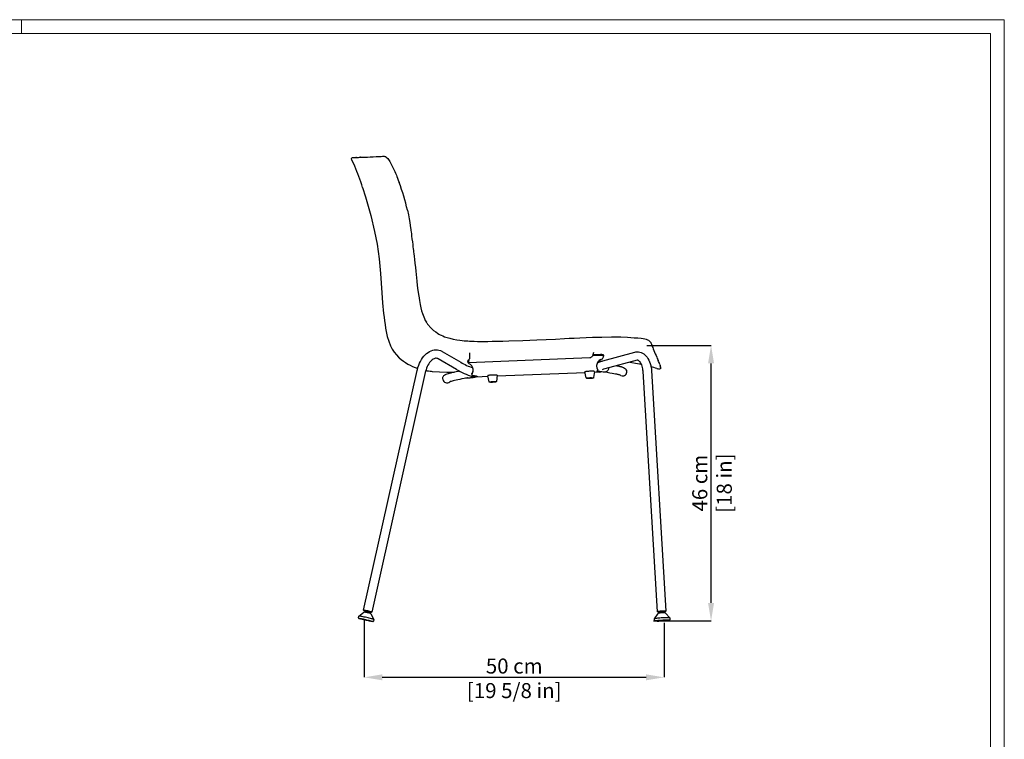
# Model space of a CAD drawing. Units: millimetres. Extents: x 0 to 3272, y 0 to 2287.
# Drawn here: x 1633 to 3272, y 1090 to 2287 of the extents above; entities that cross this region are included whole.
import ezdxf

# ---------------------------------------------------------------- set-up
doc = ezdxf.new("R2010")
doc.units = ezdxf.units.MM
doc.layers.add('CARTIGLIO', color=7, linetype='Continuous', lineweight=13)
doc.layers.add('QUOTE', color=251, linetype='Continuous', lineweight=5)
doc.layers.add('OGGETTO', color=7, linetype='Continuous')
doc.styles.add('ARIAL', font='Arial')
doc.dimstyles.new('Quotatura  scala 1_8', dxfattribs={"dimtxt": 25, "dimasz": 30, "dimexe": 0, "dimexo": 3, "dimgap": 6, "dimtad": 1, "dimlfac": 0.1, "dimrnd": 0.5, "dimzin": 12, "dimdsep": 46, "dimtxsty": 'ARIAL', "dimcen": 0.09, "dimclrd": 256, "dimclre": 251, "dimadec": 0, "dimazin": 3, "dimtfac": 1, "dimtofl": 0, "dimtmove": 0, "dimatfit": 3, "dimfxl": 1, "dimfrac": 2, "dimtolj": 1, "dimtzin": 12, "dimarcsym": 0})

# ---------------------------------------------------------------- blocks, each defined once
blk = doc.blocks.new('*D5')
at = {"layer": 'Defpoints', "color": 0, "transparency": 16777216}
for p in [(2673.8, 1745.4), (2783.5, 1745.4), (2684.9, 1286.8)]:
    blk.add_point(p, dxfattribs=at)
at = {"layer": 'QUOTE', "color": 251, "lineweight": -2, "transparency": 16777216}
for p, q in [((2676.8, 1745.4), (2783.5, 1745.4)), ((2687.9, 1286.8), (2783.5, 1286.8))]:
    blk.add_line(p, q, dxfattribs=at)
at = {"layer": 'QUOTE', "lineweight": -2, "transparency": 16777216}
blk.add_line((2783.5, 1316.8), (2783.5, 1715.4), dxfattribs=at)
at = {"layer": 'QUOTE', "transparency": 16777216}
for points in [[(2788.5, 1715.4), (2778.5, 1715.4), (2783.5, 1745.4)], [(2778.5, 1316.8), (2788.5, 1316.8), (2783.5, 1286.8)]]:
    blk.add_solid(points, dxfattribs=at)
at = {"layer": 'QUOTE', "color": 0, "transparency": 16777216, "char_height": 25, "attachment_point": 5, "rotation": 90, "style": 'ARIAL'}
for s, insert in [('\\A1;46 cm', (2764.7, 1516.1)), ('\\A1;[18 in]', (2805.5, 1516.1))]:
    blk.add_mtext(s, dxfattribs=dict(at, insert=insert))
blk = doc.blocks.new('*D8')
at = {"layer": 'Defpoints', "color": 0, "transparency": 16777216}
for p in [(2206.1, 1291.1), (2705.4, 1286.8), (2705.4, 1192.9)]:
    blk.add_point(p, dxfattribs=at)
at = {"layer": 'QUOTE', "color": 251, "lineweight": -2, "transparency": 16777216}
for p, q in [((2206.1, 1288.1), (2206.1, 1192.9)), ((2705.4, 1283.8), (2705.4, 1192.9))]:
    blk.add_line(p, q, dxfattribs=at)
at = {"layer": 'QUOTE', "lineweight": -2, "transparency": 16777216}
blk.add_line((2236.1, 1192.9), (2675.4, 1192.9), dxfattribs=at)
at = {"layer": 'QUOTE', "transparency": 16777216}
for points in [[(2236.1, 1197.9), (2236.1, 1187.9), (2206.1, 1192.9)], [(2675.4, 1187.9), (2675.4, 1197.9), (2705.4, 1192.9)]]:
    blk.add_solid(points, dxfattribs=at)
at = {"layer": 'QUOTE', "color": 0, "transparency": 16777216, "char_height": 25, "attachment_point": 5, "style": 'ARIAL'}
for s, insert in [('\\A1;50 cm', (2455.8, 1211.7)), ('\\A1;[19 5/8 in]', (2455.8, 1170.8))]:
    blk.add_mtext(s, dxfattribs=dict(at, insert=insert))

msp = doc.modelspace()

# ---------------------------------------------------------------- linework, layer by layer
at = {"layer": 'CARTIGLIO'}
msp.add_line((1635.836, 2264.664), (1635.836, 2287.478), dxfattribs=at)
for points in [[(0, 2287.478), (3271.673, 2287.478), (3271.673, 0), (0, 0)], [(22.815, 2264.664), (3248.858, 2264.664), (3248.858, 22.815), (22.815, 22.815)]]:
    msp.add_lwpolyline(points, close=True, dxfattribs=at)
at = {"layer": 'OGGETTO', "color": 7, "linetype": 'Continuous', "lineweight": -3}
for p, q in [((2186.268, 2052.444), (2186.286, 2052.292)), ((2186.97, 2057.819), (2187.505, 2057.903)), ((2187.62, 2057.921), (2187.724, 2057.938)), ((2200.461, 2058.561), (2200.629, 2058.577)), ((2263.155, 1725.821), (2264.665, 1724.509)), ((2359.74, 1705.196), (2329.051, 1723.133)), ((2336.116, 1735.22), (2366.804, 1717.283)), ((2581.474, 1724.613), (2379.66, 1716.621)), ((2379.66, 1716.621), (2381.124, 1722.77)), ((2587.566, 1733.566), (2585.89, 1727.701)), ((2599.665, 1728.545), (2586.011, 1728.13)), ((2586.585, 1730.088), (2599.561, 1730.483)), ((2603.124, 1719.679), (2656.568, 1734.069)), ((2378.626, 1718.678), (2378.685, 1718.18)), ((2378.746, 1717.787), (2378.799, 1717.447)), ((2594.068, 1706.487), (2594.373, 1705.898)), ((2596.543, 1719.265), (2598.754, 1719.334)), ((2598.754, 1719.334), (2601.926, 1719.346)), ((2660.208, 1720.551), (2606.764, 1706.161)), ((2693.287, 1706.903), (2694.918, 1706.396)), ((2698.033, 1713.431), (2698.523, 1711.926)), ((2699.36, 1708.881), (2699.373, 1708.882)), ((2699.436, 1709.19), (2699.428, 1709.214)), ((2205.129, 1304.594), (2294.111, 1703.416)), ((2307.775, 1700.367), (2218.793, 1301.545)), ((2385.599, 1699.004), (2385.606, 1699.02)), ((2385.735, 1698.232), (2385.743, 1698.247)), ((2411.977, 1693.485), (2392.953, 1692.731)), ((2392.975, 1692.749), (2392.972, 1693.509)), ((2393.14, 1693.624), (2393.176, 1692.819)), ((2413.942, 1684.894), (2411.643, 1694.945)), ((2427.626, 1695.654), (2426.227, 1685.439)), ((2573.781, 1699.896), (2427.413, 1694.096)), ((2575.76, 1691.241), (2573.462, 1701.291)), ((2589.444, 1702), (2588.045, 1691.786)), ((2598.888, 1700.891), (2589.24, 1700.509)), ((2594.951, 1703.48), (2594.705, 1703.363)), ((2598.526, 1700.93), (2598.738, 1700.902)), ((2598.887, 1700.92), (2598.738, 1700.902)), ((2694.496, 1302.129), (2670.266, 1702.639)), ((2684.24, 1703.485), (2708.471, 1302.974)), ((2197.032, 1294.662), (2205.354, 1301.488)), ((2208.142, 1303.41), (2208.251, 1303.897)), ((2208.695, 1301.749), (2208.142, 1303.403)), ((2208.539, 1301.053), (2208.695, 1301.752)), ((2214.356, 1300.489), (2214.2, 1299.79)), ((2215.559, 1301.749), (2214.356, 1300.486)), ((2215.671, 1302.242), (2215.562, 1301.755)), ((2217.269, 1298.829), (2221.899, 1289.114)), ((2689.463, 1290.365), (2695.573, 1299.213)), ((2697.695, 1302.337), (2697.689, 1302.322)), ((2697.719, 1301.824), (2697.689, 1302.322)), ((2697.725, 1301.838), (2697.723, 1301.815)), ((2698.712, 1300.377), (2697.723, 1301.815)), ((2698.714, 1300.395), (2698.709, 1300.384)), ((2698.749, 1299.724), (2698.709, 1300.384)), ((2705.306, 1302.274), (2704.497, 1300.727)), ((2704.499, 1300.734), (2704.539, 1300.074)), ((2705.278, 1302.781), (2705.308, 1302.283)), ((2707.754, 1299.95), (2714.886, 1291.903)), ((2196.463, 1291.995), (2196.491, 1292.19)), ((2196.472, 1292.201), (2197.016, 1294.637)), ((2196.739, 1291.255), (2196.641, 1291.394)), ((2220.186, 1285.803), (2219.996, 1285.801)), ((2221.904, 1289.085), (2221.36, 1286.648)), ((2689.469, 1290.373), (2689.45, 1290.325)), ((2689.601, 1287.835), (2689.45, 1290.325)), ((2714.903, 1291.865), (2715.054, 1289.375))]:
    msp.add_line(p, q, dxfattribs=at)
at = {"layer": 'OGGETTO', "color": 7, "linetype": 'Continuous', "lineweight": -3, "flags": 128}
for points in [[(2186.154, 2052.437), (2185.401, 2054.094), (2185.053, 2055.542), (2185.165, 2056.647), (2185.623, 2057.339)], [(2190.246, 2043.789), (2188.074, 2048.478), (2186.196, 2052.291)], [(2187.736, 2057.938), (2188.818, 2058.066), (2190.114, 2057.996), (2191.479, 2058.087), (2193.013, 2058.319)], [(2211.82, 2058.718), (2216.099, 2058.986), (2220.958, 2059.02), (2226.06, 2059.668)], [(2225.857, 2059.644), (2229.052, 2059.851), (2231.963, 2059.912), (2234.422, 2060.023), (2236.417, 2060.126), (2237.487, 2060.173), (2238.351, 2060.184), (2239.293, 2060.114), (2240.238, 2059.927), (2241.402, 2059.519), (2242.775, 2058.762), (2244.273, 2057.513)], [(2244.002, 2057.782), (2245.468, 2056.18), (2246.72, 2054.542), (2248.632, 2051.612), (2249.897, 2049.428), (2251.059, 2047.284), (2252.204, 2045.068), (2253.341, 2042.787), (2254.476, 2040.434), (2255.569, 2038.092), (2256.952, 2035.018), (2258.307, 2031.885), (2259.744, 2028.435), (2260.57, 2026.401), (2261.563, 2023.907), (2262.855, 2020.599), (2264.432, 2016.484)], [(2203.501, 2008.338), (2208.369, 1992.911), (2212.905, 1977.268), (2217.041, 1961.484)], [(2277.943, 1970.364), (2279.545, 1962.59), (2280.848, 1955.765), (2281.927, 1949.9), (2282.77, 1944.996), (2283.377, 1941.054), (2283.724, 1938.509), (2283.962, 1936.574), (2284.229, 1934.251), (2284.567, 1931.205), (2285.006, 1927.44), (2285.628, 1922.965)], [(2217.041, 1961.484), (2223.28, 1934.87), (2227.393, 1913.792)], [(2285.628, 1922.965), (2286.348, 1917.769), (2286.863, 1913.215), (2287.269, 1909.314), (2287.613, 1906.069), (2287.9, 1903.482), (2288.148, 1901.316), (2288.539, 1897.973), (2289.047, 1893.681), (2289.656, 1888.44), (2290.365, 1882.251), (2291.233, 1875.124)], [(2227.393, 1913.792), (2231.006, 1889.607), (2233.396, 1865.321)], [(2291.233, 1875.124), (2291.915, 1869.027), (2292.449, 1863.314), (2292.959, 1857.991), (2293.612, 1852.073), (2294.484, 1844.956), (2295.565, 1836.629), (2296.94, 1827.131)], [(2233.396, 1865.321), (2234.572, 1849.047), (2235.58, 1832.79), (2236.701, 1816.386)], [(2296.851, 1827.699), (2298.045, 1820.147), (2299.221, 1813.472), (2300.457, 1807.663), (2301.731, 1802.73), (2302.974, 1798.673), (2304.107, 1795.473), (2305.063, 1793.046), (2306.254, 1790.284), (2307.814, 1787.039), (2309.614, 1783.836)], [(2309.476, 1784.036), (2309.497, 1784.022), (2309.544, 1783.943)], [(2315.316, 1776.304), (2318.26, 1773.374), (2321.667, 1770.423), (2325.046, 1767.812), (2328.012, 1765.777), (2330.346, 1764.34), (2331.457, 1763.705), (2332.564, 1763.102), (2334.316, 1762.206), (2336.768, 1761.069), (2339.96, 1759.783), (2343.928, 1758.452), (2348.684, 1757.146), (2354.201, 1755.869)], [(2242.707, 1768.33), (2244.549, 1760.166), (2246.917, 1752.353), (2249.958, 1744.791), (2252.751, 1739.358), (2256.015, 1734.228), (2259.581, 1729.617), (2263.155, 1725.821)], [(2354.201, 1755.869), (2360.296, 1754.703), (2365.275, 1753.974), (2369.1, 1753.53), (2372.376, 1753.219), (2375.66, 1752.96), (2378.402, 1752.779), (2381.288, 1752.616), (2384.885, 1752.444), (2389.257, 1752.27), (2394.404, 1752.122), (2400.33, 1752.043)], [(2446.865, 1752.85), (2470.175, 1753.661), (2493.495, 1754.613)], [(2493.495, 1754.613), (2508.918, 1755.096), (2524.33, 1755.842), (2539.738, 1756.823)], [(2539.738, 1756.823), (2547.271, 1757.189), (2555.738, 1757.53), (2565.14, 1757.968), (2575.486, 1758.494), (2586.783, 1758.962)], [(2586.219, 1758.945), (2601.906, 1759.342), (2617.604, 1759.705), (2633.368, 1759.419)], [(2633.368, 1759.419), (2644.354, 1758.873), (2655.71, 1758.219), (2661.519, 1757.849), (2667.394, 1757.293), (2670.274, 1756.886), (2673.03, 1756.347), (2675.595, 1755.642), (2677.901, 1754.732)], [(2677.53, 1754.902), (2679.299, 1753.957), (2680.642, 1752.976), (2681.625, 1752.041), (2682.329, 1751.196), (2682.962, 1750.24), (2683.391, 1749.443), (2683.822, 1748.519), (2684.378, 1747.187), (2684.974, 1745.616), (2685.66, 1743.791), (2686.489, 1741.716), (2687.29, 1739.524)], [(2294.111, 1703.416), (2294.569, 1705.333), (2295.571, 1708.847), (2296.764, 1712.269), (2298.141, 1715.578), (2299.696, 1718.749), (2301.423, 1721.761), (2303.315, 1724.591), (2305.363, 1727.215), (2307.56, 1729.61), (2309.891, 1731.75), (2312.34, 1733.609), (2314.882, 1735.162), (2317.489, 1736.39), (2320.129, 1737.281), (2322.77, 1737.831), (2325.385, 1738.045), (2327.95, 1737.933), (2330.446, 1737.504), (2332.858, 1736.77), (2335.168, 1735.742), (2336.116, 1735.22)], [(2400.331, 1752.043), (2405.661, 1752.051), (2411.963, 1752.126), (2419.237, 1752.252), (2427.481, 1752.402), (2436.692, 1752.56), (2446.865, 1752.85)], [(2329.051, 1723.133), (2328.552, 1723.4), (2327.399, 1723.835), (2326.142, 1724.039), (2324.91, 1723.994), (2323.674, 1723.735), (2322.395, 1723.267), (2320.928, 1722.495), (2319.439, 1721.467), (2317.94, 1720.179), (2316.449, 1718.633), (2314.99, 1716.837), (2313.587, 1714.806), (2312.261, 1712.556), (2311.035, 1710.11), (2309.927, 1707.494), (2308.956, 1704.738), (2308.134, 1701.873), (2307.775, 1700.367)], [(2604.491, 1726.389), (2604.507, 1727.091), (2604.366, 1727.64), (2604.081, 1727.989), (2603.999, 1728.042)], [(2604.403, 1728.849), (2604.347, 1729.488), (2604.305, 1729.61)], [(2604.417, 1728.878), (2604.435, 1728.044), (2604.49, 1727.223)], [(2656.568, 1734.069), (2658.109, 1734.409), (2660.421, 1734.644), (2662.719, 1734.56), (2664.976, 1734.165), (2667.173, 1733.471), (2669.299, 1732.486), (2671.346, 1731.213), (2673.302, 1729.656), (2675.153, 1727.817), (2676.879, 1725.707), (2678.459, 1723.345), (2679.875, 1720.759), (2681.108, 1717.981), (2682.149, 1715.048), (2682.991, 1711.991), (2683.631, 1708.837), (2684.066, 1705.616), (2684.24, 1703.485)], [(2692, 1728.487), (2693.095, 1725.974), (2693.921, 1723.774), (2694.768, 1721.776), (2695.56, 1720.005)], [(2378.702, 1720.05), (2378.636, 1718.976), (2378.626, 1718.678)], [(2378.675, 1718.144), (2378.663, 1718.215), (2378.63, 1718.492)], [(2379.562, 1721.043), (2378.966, 1720.679), (2378.725, 1720.199), (2378.702, 1720.05)], [(2378.771, 1717.764), (2378.759, 1717.792), (2378.756, 1717.79)], [(2378.799, 1717.447), (2378.787, 1718.034), (2378.878, 1718.37)], [(2378.878, 1718.37), (2379.193, 1718.806), (2379.673, 1719.091)], [(2594.078, 1715.964), (2594.782, 1716.487), (2595.628, 1717), (2596.69, 1717.53), (2598.336, 1718.2), (2600.157, 1718.818), (2602.087, 1719.394), (2603.124, 1719.679)], [(2594.951, 1703.48), (2595.085, 1703.732), (2595.054, 1704.258), (2594.814, 1705.007), (2594.373, 1705.898)], [(2594.612, 1705.715), (2594.643, 1705.613), (2594.944, 1704.712)], [(2612.878, 1707.807), (2612.615, 1705.969), (2611.583, 1703.725), (2610.317, 1702.319), (2608.585, 1701.289), (2606.561, 1700.9), (2606.354, 1700.938)], [(2626.623, 1711.508), (2628.28, 1711.184), (2629.843, 1710.863), (2631.122, 1710.588), (2631.748, 1710.448), (2632.305, 1710.321), (2632.802, 1710.205), (2633.242, 1710.099), (2633.632, 1710.003), (2634.174, 1709.864), (2634.999, 1709.634), (2636.27, 1709.218), (2637.785, 1708.595), (2639.414, 1707.712), (2640.979, 1706.549), (2642.266, 1705.135), (2642.981, 1703.716)], [(2648.354, 1717.359), (2660.995, 1715.445), (2667.57, 1713.99)], [(2670.266, 1702.639), (2670.166, 1703.921), (2669.847, 1706.381), (2669.373, 1708.743), (2668.757, 1710.965), (2668.018, 1713.009), (2667.181, 1714.839), (2666.276, 1716.428), (2665.337, 1717.756), (2664.401, 1718.813), (2663.507, 1719.603), (2662.69, 1720.143), (2661.968, 1720.471), (2661.323, 1720.628), (2660.654, 1720.636), (2660.208, 1720.551)], [(2699.789, 1707.833), (2699.679, 1707.446), (2699.468, 1707.055), (2698.636, 1706.349), (2697.698, 1706.051), (2696.422, 1706.038), (2694.822, 1706.398)], [(2699.762, 1707.837), (2699.769, 1708.016), (2699.661, 1708.332), (2699.484, 1708.726), (2699.456, 1708.995)], [(2317.439, 1702.441), (2319.326, 1702.173), (2331.482, 1701.33), (2343.67, 1700.952), (2356.196, 1700.928)], [(2336.998, 1688.919), (2336.899, 1689.468), (2336.942, 1690.94), (2337.241, 1692.256), (2337.712, 1693.374), (2338.279, 1694.29), (2338.887, 1695.03), (2339.514, 1695.634), (2340.16, 1696.142), (2340.85, 1696.591), (2341.639, 1697.021), (2342.668, 1697.488), (2344.372, 1698.126), (2346.225, 1698.716), (2348.236, 1699.288), (2350.667, 1699.923), (2353.327, 1700.573), (2356.241, 1701.246), (2359.421, 1701.947), (2362.869, 1702.679), (2363.914, 1702.894)], [(2336.998, 1688.919), (2336.899, 1689.468), (2336.916, 1690.036)], [(2336.927, 1690.432), (2336.942, 1690.94), (2337.241, 1692.256), (2337.712, 1693.374), (2338.279, 1694.29), (2338.887, 1695.03), (2339.514, 1695.634), (2340.16, 1696.142), (2340.85, 1696.591), (2341.639, 1697.021), (2342.668, 1697.488), (2344.372, 1698.126), (2346.225, 1698.716), (2348.236, 1699.288), (2350.667, 1699.923), (2353.327, 1700.573), (2356.199, 1701.236)], [(2374.732, 1690.786), (2372.603, 1690.368), (2368.794, 1689.605), (2365.271, 1688.879), (2362.043, 1688.19), (2359.116, 1687.542), (2356.499, 1686.936), (2354.2, 1686.376), (2352.231, 1685.866), (2350.604, 1685.411), (2349.337, 1685.024), (2348.542, 1684.753), (2348.499, 1684.737)], [(2393.777, 1694.121), (2393.583, 1693.927), (2392.13, 1692.932), (2390.339, 1692.169), (2387.581, 1691.52), (2385, 1691.282), (2383.215, 1691.207), (2381.797, 1691.103), (2380.771, 1690.997), (2380.174, 1690.943), (2379.656, 1690.936), (2378.71, 1691.018), (2377.785, 1691.136), (2377.53, 1691.132), (2377.292, 1691.101), (2377.098, 1691.045), (2375.909, 1690.92), (2374.732, 1690.786)], [(2385.735, 1698.232), (2385.396, 1697.362), (2385.334, 1696.571)], [(2385.334, 1696.571), (2385.5, 1695.989), (2385.807, 1695.577), (2386.761, 1695.23)], [(2385.384, 1697.298), (2385.488, 1697.939), (2385.501, 1698.58)], [(2385.599, 1699.004), (2385.508, 1698.715), (2385.504, 1698.533)], [(2386.761, 1695.23), (2388.891, 1695.062), (2390.695, 1694.863), (2392.156, 1694.636), (2393.26, 1694.383), (2393.997, 1694.106), (2394.358, 1693.808), (2394.341, 1693.493), (2393.946, 1693.162), (2393.176, 1692.819)], [(2427.626, 1695.654), (2427.589, 1695.723), (2427.238, 1695.846), (2426.531, 1695.944), (2425.502, 1696.012), (2424.198, 1696.048), (2422.681, 1696.049), (2421.021, 1696.015), (2419.297, 1695.948), (2417.588, 1695.852), (2415.975, 1695.73), (2414.533, 1695.588), (2413.33, 1695.434), (2412.421, 1695.273), (2411.85, 1695.115), (2411.643, 1694.965), (2411.643, 1694.945)], [(2589.444, 1702), (2589.407, 1702.069), (2589.056, 1702.192), (2588.349, 1702.29), (2587.32, 1702.359), (2586.016, 1702.394), (2584.499, 1702.395), (2582.839, 1702.361), (2581.115, 1702.295), (2579.406, 1702.198), (2577.793, 1702.076), (2576.351, 1701.935), (2575.148, 1701.78), (2574.239, 1701.62), (2573.668, 1701.461), (2573.461, 1701.311), (2573.462, 1701.291)], [(2579.422, 1690.219), (2578.845, 1690.223), (2577.871, 1690.255), (2577.101, 1690.321), (2576.438, 1690.474), (2576.185, 1690.612), (2575.948, 1690.84), (2575.774, 1691.184), (2575.77, 1691.24)], [(2588.029, 1691.743), (2587.933, 1691.439), (2587.758, 1691.198), (2587.567, 1691.039), (2587.365, 1690.927), (2587.058, 1690.818), (2586.386, 1690.673), (2585.544, 1690.553), (2584.45, 1690.44), (2583.23, 1690.347), (2581.941, 1690.277), (2580.654, 1690.234), (2579.422, 1690.219)], [(2598.526, 1700.93), (2596.89, 1701.164), (2595.573, 1701.421), (2594.583, 1701.701), (2593.927, 1702.002), (2593.61, 1702.32), (2593.635, 1702.655), (2594.001, 1703.003), (2594.705, 1703.363)], [(2606.355, 1700.903), (2603.857, 1701.025), (2601.81, 1701.216), (2600.075, 1701.473), (2598.585, 1701.795), (2597.31, 1702.179), (2596.223, 1702.623), (2595.303, 1703.125), (2595.044, 1703.311)], [(2599.378, 1701.623), (2599.392, 1701.361), (2599.146, 1700.952)], [(2633.433, 1695.172), (2631.075, 1696.269), (2630.71, 1696.309), (2629.882, 1696.507), (2629.046, 1696.705), (2627.908, 1696.96), (2626.393, 1697.282), (2624.413, 1697.679), (2621.86, 1698.163), (2618.722, 1698.731), (2614.937, 1699.393), (2610.533, 1700.146), (2605.591, 1700.981)], [(2417.604, 1683.873), (2417.027, 1683.877), (2416.053, 1683.909), (2415.283, 1683.975), (2414.62, 1684.128), (2414.367, 1684.265), (2414.13, 1684.494), (2413.956, 1684.838), (2413.951, 1684.894)], [(2426.211, 1685.396), (2426.115, 1685.093), (2425.94, 1684.851), (2425.749, 1684.692), (2425.547, 1684.581), (2425.24, 1684.471), (2424.568, 1684.327), (2423.725, 1684.207), (2422.632, 1684.094), (2421.411, 1684.001), (2420.123, 1683.931), (2418.836, 1683.887), (2417.604, 1683.873)], [(2209.887, 1303.172), (2207.553, 1303.762), (2205.891, 1304.247), (2205.152, 1304.553), (2205.451, 1304.632), (2206.74, 1304.474), (2208.824, 1304.102), (2211.385, 1303.573), (2214.035, 1302.967), (2216.368, 1302.377), (2218.031, 1301.892), (2218.769, 1301.587), (2218.471, 1301.507), (2217.181, 1301.665), (2215.097, 1302.037), (2212.536, 1302.566), (2209.887, 1303.172)], [(2215.591, 1301.95), (2216.231, 1301.826), (2217.947, 1301.556), (2218.752, 1301.517), (2218.523, 1301.715), (2217.295, 1302.118), (2215.255, 1302.667), (2212.713, 1303.276), (2210.057, 1303.855), (2207.691, 1304.313), (2205.975, 1304.583), (2205.17, 1304.622), (2205.399, 1304.424), (2206.627, 1304.021), (2208.139, 1303.614)], [(2217.269, 1298.829), (2217.263, 1298.839), (2217.013, 1298.972), (2216.431, 1299.174), (2215.552, 1299.432), (2214.427, 1299.732), (2213.12, 1300.056), (2211.708, 1300.385), (2210.272, 1300.7), (2208.897, 1300.983), (2207.662, 1301.217), (2206.639, 1301.389), (2205.887, 1301.489), (2205.45, 1301.51), (2205.354, 1301.488)], [(2696.333, 1302.538), (2695.412, 1302.403), (2694.795, 1302.275), (2694.513, 1302.162), (2694.581, 1302.068), (2694.995, 1301.998), (2695.734, 1301.956), (2696.762, 1301.944), (2697.711, 1301.955)], [(2705.3, 1302.414), (2705.454, 1302.43), (2706.634, 1302.566), (2707.556, 1302.701), (2708.173, 1302.828), (2708.454, 1302.942), (2708.386, 1303.036), (2707.972, 1303.105), (2707.233, 1303.147), (2706.205, 1303.16), (2704.941, 1303.141), (2703.503, 1303.093), (2701.964, 1303.018), (2700.401, 1302.92), (2698.892, 1302.803), (2697.513, 1302.673), (2696.333, 1302.538), (2696.333, 1302.538)], [(2197.007, 1291.037), (2196.837, 1291.154), (2196.684, 1291.312)], [(2221.904, 1289.085), (2221.785, 1289.214), (2221.317, 1289.431), (2220.508, 1289.719), (2219.381, 1290.068), (2217.968, 1290.469), (2216.311, 1290.909), (2214.457, 1291.378), (2212.459, 1291.86), (2210.374, 1292.342), (2208.264, 1292.81), (2206.187, 1293.251), (2204.205, 1293.652), (2202.374, 1294.001), (2200.747, 1294.289), (2199.371, 1294.507), (2198.285, 1294.649), (2197.52, 1294.711), (2197.099, 1294.69), (2197.016, 1294.637)], [(2197.294, 1291.054), (2197.313, 1291.059), (2197.726, 1291.075), (2198.472, 1291.011), (2199.529, 1290.869), (2200.865, 1290.654), (2202.438, 1290.372), (2204.202, 1290.032), (2206.103, 1289.643), (2208.082, 1289.218), (2210.08, 1288.77), (2212.036, 1288.312), (2213.891, 1287.858), (2215.587, 1287.423), (2217.075, 1287.018), (2218.308, 1286.657), (2219.249, 1286.35), (2219.87, 1286.108), (2220.087, 1285.991)], [(2219.912, 1285.822), (2219.671, 1285.825), (2218.925, 1285.889), (2217.868, 1286.03), (2216.533, 1286.245), (2214.959, 1286.527), (2213.195, 1286.868), (2211.295, 1287.256), (2209.316, 1287.681), (2207.318, 1288.13), (2205.362, 1288.587), (2203.507, 1289.041), (2201.81, 1289.477), (2200.322, 1289.881), (2199.089, 1290.243), (2198.148, 1290.549), (2197.528, 1290.792), (2197.307, 1290.911)], [(2714.903, 1291.865), (2714.898, 1291.886), (2714.651, 1292.005), (2714.045, 1292.099), (2713.098, 1292.163), (2711.836, 1292.197), (2710.297, 1292.2), (2708.524, 1292.17), (2706.568, 1292.11), (2704.486, 1292.02), (2702.338, 1291.904), (2700.185, 1291.764), (2698.089, 1291.605), (2696.111, 1291.432), (2694.308, 1291.249), (2692.73, 1291.061), (2691.425, 1290.875), (2690.429, 1290.694), (2689.771, 1290.526), (2689.469, 1290.373)], [(2690.758, 1287.003), (2690.967, 1287.088), (2691.604, 1287.248), (2692.569, 1287.419), (2693.832, 1287.596), (2695.355, 1287.774), (2697.092, 1287.946), (2698.99, 1288.108), (2700.991, 1288.255), (2703.034, 1288.382), (2705.058, 1288.486), (2707, 1288.563), (2708.803, 1288.611), (2710.41, 1288.629), (2711.774, 1288.615), (2712.853, 1288.571), (2713.613, 1288.498), (2714.033, 1288.398), (2714.034, 1288.397)], [(2715.027, 1289.385), (2715.048, 1289.184), (2714.914, 1288.784), (2714.716, 1288.533), (2714.497, 1288.367), (2714.233, 1288.238), (2713.868, 1288.121)]]:
    msp.add_lwpolyline(points, dxfattribs=at)
at = {"layer": 'OGGETTO', "color": 7, "linetype": 'Continuous', "lineweight": -3}
for centre, radius, start, end in [((2187.355, 2054.19), 3.597, 92.479265, 117.109874), ((2192.846, 2057.565), 0.763, 80.210212, 128.607234), ((2194.828, 2117.48), 59.187, 268.167166, 275.290416), ((2200.466, 2057.944), 0.632, 79.115926, 130.608178), ((2204.6, 2176.511), 118.007, 268.020038, 273.385904), ((1891.244, 1911.779), 326.846, 17.183134, 23.821574), ((1929.733, 1893.382), 356.618, 12.466403, 20.193106), ((2699.667, 1849.842), 464.174, 184.133256, 190.113987), ((2332.938, 1798.105), 27.35, 210.677188, 221.871011), ((2347.646, 1804.285), 42.75, 214.814603, 221.275611), ((2762.338, 1764.975), 79.243, 198.609335, 207.508207), ((2320.12, 1786.872), 83.511, 228.045074, 252.566904), ((2415.843, 1730.057), 34.711, 175.214826, 183.554518), ((2604.36, 1711.118), 11.408, 111.397231, 175.90155), ((2600.479, 1719.6), 10.921, 71.157339, 94.821508), ((2600.498, 1716.196), 12.377, 74.269907, 93.855922), ((2581.395, 1766.642), 48.681, 292.7218, 294.167746), ((2599.262, 1727.082), 5.274, 293.030393, 352.454708), ((2603.334, 1726.806), 1.403, 61.691222, 68.274031), ((2603.736, 1729.387), 0.611, 21.348659, 63.798834), ((2421.052, 1808.983), 120.545, 239.427553, 252.926955), ((2419.274, 1805.33), 102.496, 239.208088, 251.532573), ((2380.354, 1718.629), 1.729, 178.372652, 184.551787), ((2382.493, 1718.028), 3.74, 188.940771, 219.111693), ((2382.232, 1717.823), 3.408, 219.208928, 246.608055), ((2376.71, 1705.048), 10.509, 38.040857, 66.630876), ((2375.296, 1703.979), 12.282, 9.245114, 37.901299), ((2376.719, 1705.076), 10.692, 331.314441, 7.784937), ((2376.863, 1704.3), 10.684, 331.307482, 8.895935), ((2604.454, 1711.391), 11.485, 177.291551, 205.274787), ((2613.351, 1678.42), 28.512, 103.357462, 112.597435), ((2626.829, 1512.138), 205.791, 71.159142, 74.045769), ((2554.961, 1663.353), 151.583, 19.290803, 21.946018), ((2696.613, 1709.471), 2.837, 354.325749, 51.851805), ((2717.932, 1719.008), 20.828, 200.890758, 206.023958), ((2330.58, 1824.128), 122.466, 259.633725, 264.154899), ((2343.85, 1689.857), 6.916, 187.733753, 312.237228), ((2469.845, 1654.758), 95.159, 151.650987, 152.281206), ((2387.179, 1698.186), 4.688, 251.105063, 315.237236), ((2469.983, 1653.985), 95.16, 151.650997, 152.281208), ((2389.727, 1702.303), 10.092, 288.774156, 289.983886), ((2583.364, 1658.678), 32.542, 83.641751, 101.469328), ((2636.326, 1701.495), 6.953, 244.716906, 23.662033), ((2636.329, 1701.5), 6.957, 275.141632, 18.398164), ((2421.546, 1652.331), 32.542, 83.641741, 101.469337), ((2206.412, 1278.2), 25.263, 68.772823, 86.072165), ((2206.272, 1277.574), 26.398, 69.143244, 85.702036), ((2207.143, 1281.478), 20.333, 69.223006, 85.622303), ((2704.086, 1259.362), 40.754, 84.835882, 102.052917), ((2702.819, 1279.841), 23.072, 83.881699, 102.831369), ((2702.785, 1279.968), 22.448, 83.551526, 103.026526), ((2702.631, 1283.095), 17.738, 83.955127, 102.758138), ((2197.326, 1291.917), 0.882, 161.232444, 223.336088), ((2197.884, 1292.273), 1.521, 230.610908, 251.314164), ((2220.292, 1286.865), 1.069, 263.762554, 348.718488), ((2690.807, 1287.945), 1.191, 185.338695, 272.294356), ((2696.144, 1391.417), 104.807, 267.225086, 279.619943)]:
    msp.add_arc(centre, radius, start, end, dxfattribs=at)
at = {"layer": 'OGGETTO', "color": 7, "linetype": 'Continuous', "lineweight": -3, "extrusion": (0, 0, -1)}
for centre, major_axis, ratio, start_param, end_param in [((2380.863, 1727.614), (0.183, -4.997), 0.06940812, 4.65665496, 6.03781855), ((2581.212, 1729.457), (4.916, -0.918), 0.96825996, 0.18033, 1.33960948), ((2392.77, 1697.728), (0.182, -4.997), 0.05570398, 6.20103686, 6.78696909)]:
    msp.add_ellipse(centre, major_axis=major_axis, ratio=ratio, start_param=start_param, end_param=end_param, dxfattribs=at)
at = {"layer": 'QUOTE', "color": 251}
msp.add_line((2705.401, 1286.797), (2783.478, 1286.797), dxfattribs=at)

# ---------------------------------------------------------------- dimensions: what is measured, and where the dimension line sits
at = {"layer": 'QUOTE'}
dim = msp.add_linear_dim(base=(2783.478, 1745.416), p1=(2684.913, 1286.797), p2=(2673.785, 1745.416), angle=90, dimstyle='Quotatura  scala 1_8', override={"dimpost": ' cm\\X'}, dxfattribs=at)
dim.commit()
dim.dimension.update_dxf_attribs({"geometry": '*D5', "text_midpoint": (2764.715, 1516.107)})
dim = msp.add_linear_dim(base=(2705.401, 1192.947), p1=(2206.103, 1291.075), p2=(2705.401, 1286.797), dimstyle='Quotatura  scala 1_8', override={"dimpost": ' cm\\X'}, dxfattribs=at)
dim.commit()
dim.dimension.update_dxf_attribs({"geometry": '*D8', "text_midpoint": (2455.752, 1211.709)})

doc.saveas('drawing.dxf')
